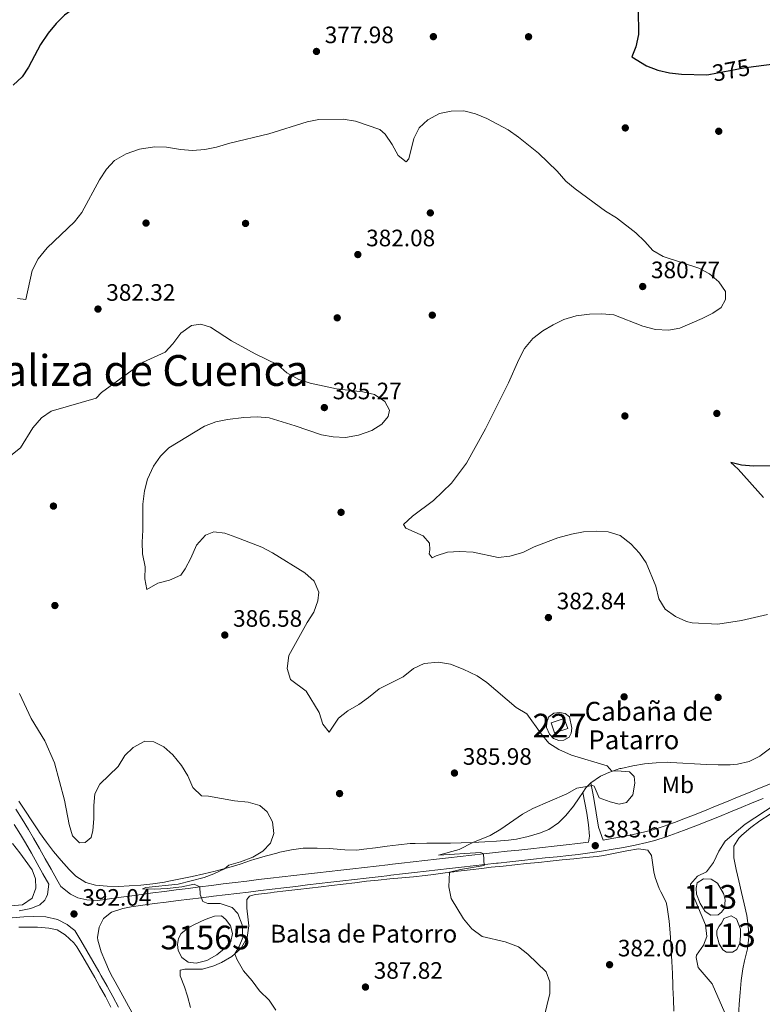
# Model space of a CAD drawing. Units: metres. Extents: x 587359 to 594274, y 4696594 to 4701309.
# Drawn here: x 591057 to 591371, y 4698482 to 4698897 of the extents above; entities that cross this region are included whole.
import ezdxf
from ezdxf.enums import TextEntityAlignment as Align

# ---------------------------------------------------------------- set-up
doc = ezdxf.new("R2010")
doc.units = ezdxf.units.M
doc.header["$MEASUREMENT"] = 0
doc.linetypes.add('DGN Style 3', pattern=[121.2841, 86.6315, -34.6526])
doc.linetypes.add('DGN Style 5', pattern=[60.64205, 25.98945, -34.6526])
for name, color, linetype, lineweight in [('Nivel 12', 7, 'Continuous', 0), ('Nivel 15', 7, 'Continuous', 0), ('Nivel 17', 7, 'Continuous', 0), ('Nivel 21', 7, 'Continuous', 0), ('Nivel 22', 7, 'Continuous', 0), ('Nivel 36', 7, 'Continuous', 0), ('Nivel 37', 7, 'Continuous', 0), ('Nivel 4', 7, 'Continuous', 0), ('Nivel 41', 7, 'Continuous', 0), ('Nivel 43', 7, 'Continuous', 0), ('Nivel 44', 7, 'Continuous', 0), ('Nivel 45', 7, 'Continuous', 0), ('Nivel 48', 7, 'Continuous', 0), ('Nivel 5', 7, 'Continuous', 0), ('Nivel 51', 7, 'Continuous', 0), ('Nivel 52', 7, 'Continuous', 0), ('Nivel 7', 7, 'Continuous', 0)]:
    doc.layers.add(name, color=color, linetype=linetype, lineweight=lineweight)
doc.styles.add('Style-Arial', font='txt')
doc.styles.add('Style-Arial Narrow', font='txt')
doc.styles.add('Style-Helvetica-Narrow-Oblique', font='txt')
doc.styles.add('Style-Times New Roman', font='txt')

# ---------------------------------------------------------------- blocks, each defined once
blk = doc.blocks.new('5PATER')
at = {"layer": 'Nivel 7', "linetype": 'Continuous', "lineweight": 0}
h = blk.add_hatch(color=51, dxfattribs=at)
edge = h.paths.add_edge_path()
edge.add_ellipse((0, 0), major_axis=(-11, -11.1), ratio=0.999422, start_angle=0, end_angle=360)
blk = doc.blocks.new('5PERFI')
at = {"layer": 'Nivel 17', "linetype": 'Continuous', "lineweight": 0}
h = blk.add_hatch(color=7, dxfattribs=at)
edge = h.paths.add_edge_path()
edge.add_arc((0, 0.1), 15.6, 315, 675)

msp = doc.modelspace()

# ---------------------------------------------------------------- linework, layer by layer
at = {"layer": 'Nivel 12', "color": 142, "linetype": 'Continuous', "lineweight": 0, "flags": 128}
for points, elevation in [([(591354.9, 4698525.85), (591354.59, 4698522.37), (591353.43, 4698520.64), (591351.89, 4698519.49), (591348.91, 4698519.38), (591346.48, 4698520.9), (591344.29, 4698524.27), (591342.79, 4698528.19), (591342.63, 4698530.73), (591343.12, 4698533.03), (591345.71, 4698534.66), (591348.94, 4698534.58), (591351.7, 4698532.88), (591354.22, 4698528.56), (591354.4, 4698528.1), (591354.9, 4698525.85)], 379.32), ([(591128.62, 4698514.21), (591125.31, 4698511.66), (591124.22, 4698509.53), (591123.85, 4698507.08), (591124.17, 4698504.55), (591125.67, 4698501.59), (591128.36, 4698499.56), (591131.76, 4698499.16), (591136.18, 4698500.33), (591140.37, 4698502.68), (591143.64, 4698505.27), (591146.29, 4698508.23), (591147.04, 4698511.73), (591146.17, 4698514.96), (591144.21, 4698517.62), (591142.42, 4698519.09), (591139.44, 4698518.99), (591135.48, 4698517.6), (591130.96, 4698515.46), (591128.62, 4698514.21)], 390.84), ([(591352.39, 4698514.81), (591351.44, 4698512.97), (591351.42, 4698510.89), (591352.35, 4698507.31), (591353.98, 4698504.79), (591355.51, 4698503.75), (591358.02, 4698503.79), (591359.8, 4698504.91), (591361.03, 4698507.64), (591361.4, 4698510.69), (591361.31, 4698513.51), (591359.74, 4698517.9), (591357.45, 4698519.11), (591354.4, 4698517.93), (591353.53, 4698516.1), (591352.39, 4698514.81)], 379.32)]:
    msp.add_lwpolyline(points, dxfattribs=dict(at, elevation=elevation))
at = {"layer": 'Nivel 15', "color": 1, "linetype": 'Continuous', "lineweight": 0, "elevation": 387.18, "flags": 128}
msp.add_lwpolyline([(591282.96, 4698596.34), (591288.46, 4698598.2), (591287.03, 4698602.42), (591281.54, 4698600.57), (591282.96, 4698596.34)], dxfattribs=at)
at = {"layer": 'Nivel 21', "color": 7, "linetype": 'Continuous', "lineweight": 0}
for points in [[(591298.22, 4698575.21, 384.92), (591299.45, 4698568.57, 384.52), (591301.5, 4698556.47, 383.15), (591303.39, 4698551.04, 383.06), (591307.11, 4698551.68, 382.83), (591311.24, 4698552.45, 382.63), (591316.14, 4698553.42, 382.58), (591321.01, 4698554.54, 382.62), (591323.98, 4698555.33, 382.55), (591328.76, 4698556.8, 382.28), (591333.46, 4698558.47, 382.01), (591338.12, 4698560.26, 381.79), (591341.59, 4698561.62, 381.64), (591346.23, 4698563.48, 381.46), (591350.86, 4698565.35, 381.27), (591355.49, 4698567.24, 381.09), (591360.12, 4698569.13, 380.91), (591364.74, 4698571.03, 380.73), (591369.36, 4698572.93, 380.56), (591373.98, 4698574.83, 380.38)], [(591297.25, 4698550.16, 383.39), (591292.73, 4698549.65, 383.56), (591287.77, 4698549.1, 383.72), (591282.8, 4698548.55, 383.86), (591277.83, 4698547.99, 383.98), (591272.86, 4698547.44, 384.11), (591267.89, 4698546.89, 384.26), (591262.92, 4698546.34, 384.43), (591257.96, 4698545.78, 384.63), (591253, 4698545.22, 384.89), (591248.05, 4698544.66, 385.2), (591243.09, 4698544.11, 385.55), (591238.13, 4698543.55, 385.92), (591233.17, 4698542.99, 386.29), (591228.21, 4698542.43, 386.65), (591223.25, 4698541.87, 386.97), (591218.29, 4698541.31, 387.24), (591213.34, 4698540.75, 387.45), (591212.64, 4698540.67, 387.48), (591207.68, 4698540.11, 387.64), (591202.72, 4698539.55, 387.81), (591197.76, 4698538.99, 387.98), (591192.8, 4698538.42, 388.15), (591187.83, 4698537.86, 388.31), (591182.87, 4698537.29, 388.48), (591177.9, 4698536.72, 388.65), (591172.94, 4698536.14, 388.82), (591167.98, 4698535.56, 388.98), (591163.01, 4698534.98, 389.15), (591158.05, 4698534.39, 389.32), (591153.09, 4698533.79, 389.48), (591148.12, 4698533.19, 389.65), (591143.16, 4698532.58, 389.82), (591138.2, 4698531.96, 389.98), (591133.24, 4698531.34, 390.15), (591128.28, 4698530.71, 390.32), (591123.32, 4698530.07, 390.48), (591118.36, 4698529.42, 390.65), (591113.41, 4698528.75, 390.82), (591108.46, 4698528.07, 390.98), (591103.51, 4698527.39, 391.15), (591100.07, 4698526.93, 391.23), (591095.12, 4698526.26, 391.28), (591090.16, 4698525.61, 391.35), (591085.6, 4698525.83, 391.55), (591081.78, 4698526.68, 391.87), (591078.75, 4698528.22, 391.91), (591074.58, 4698531.49, 391.85), (591072.93, 4698534.44, 391.85), (591070.49, 4698538.81, 391.86), (591068.04, 4698543.17, 391.88), (591065.58, 4698547.52, 391.9), (591063.11, 4698551.86, 391.91), (591060.91, 4698555.59, 391.91), (591058.28, 4698559.85, 391.91), (591055.59, 4698564.06, 391.92)], [(591068.35, 4698526.8, 391.94), (591067.88, 4698525.75, 391.97), (591065.78, 4698523.78, 392.05), (591061.99, 4698522.2, 392.21), (591057.07, 4698521.27, 392.55)], [(591090.75, 4698514.35, 391.79), (591090.08, 4698510.01, 392.15), (591090.25, 4698508.8, 392.26), (591091.6, 4698503.98, 392.7), (591093.17, 4698500.25, 393.04), (591095.1, 4698495.66, 393.46), (591096.45, 4698493.3, 393.65), (591097.56, 4698491.32, 393.79), (591099.98, 4698486.96, 394.1), (591102.37, 4698482.57, 394.4), (591104.73, 4698478.18, 394.7)]]:
    msp.add_polyline3d(points, dxfattribs=at)
at = {"layer": 'Nivel 21', "color": 7, "linetype": 'DGN Style 3', "lineweight": 0}
for points in [[(591090.75, 4698514.35, 391.79), (591092.57, 4698517.98, 391.63), (591095.95, 4698520.66, 391.55), (591100.7, 4698522.22, 391.31), (591104.26, 4698522.92, 391.15), (591109.21, 4698523.63, 390.98), (591114.16, 4698524.31, 390.81), (591119.11, 4698524.94, 390.65), (591124.07, 4698525.55, 390.48), (591129.04, 4698526.15, 390.31), (591134, 4698526.75, 390.14), (591138.96, 4698527.35, 389.98), (591143.92, 4698527.96, 389.81), (591148.88, 4698528.56, 389.64), (591153.85, 4698529.16, 389.48), (591158.81, 4698529.76, 389.31), (591163.77, 4698530.36, 389.14), (591168.74, 4698530.96, 388.97), (591173.7, 4698531.55, 388.81), (591178.66, 4698532.14, 388.64), (591183.62, 4698532.73, 388.47), (591188.58, 4698533.32, 388.31), (591193.55, 4698533.9, 388.14), (591198.51, 4698534.48, 387.97), (591203.47, 4698535.06, 387.8), (591208.43, 4698535.63, 387.64), (591213.39, 4698536.2, 387.47), (591213.86, 4698536.25, 387.45), (591218.82, 4698536.82, 387.25), (591223.78, 4698537.38, 386.97), (591228.74, 4698537.94, 386.65), (591233.69, 4698538.5, 386.29), (591238.65, 4698539.06, 385.92), (591243.61, 4698539.61, 385.55), (591248.57, 4698540.17, 385.2), (591253.53, 4698540.72, 384.89), (591258.49, 4698541.28, 384.63), (591259.14, 4698541.36, 384.6), (591264.1, 4698541.91, 384.41), (591269.07, 4698542.45, 384.26), (591274.04, 4698542.99, 384.14), (591279.01, 4698543.52, 384.03), (591283.98, 4698544.06, 383.91), (591288.95, 4698544.6, 383.77), (591292.89, 4698545.04, 383.63), (591297.84, 4698545.66, 383.4), (591302.78, 4698546.41, 383.11), (591307.7, 4698547.23, 382.83), (591312.08, 4698548, 382.63), (591316.99, 4698548.93, 382.58), (591321.87, 4698550.05, 382.61), (591325.22, 4698550.97, 382.55), (591329.99, 4698552.46, 382.3), (591334.7, 4698554.1, 382.02), (591338.52, 4698555.55, 381.83), (591343.17, 4698557.38, 381.64), (591347.82, 4698559.22, 381.46), (591352.46, 4698561.08, 381.28), (591357.09, 4698562.96, 381.09), (591361.72, 4698564.84, 380.91), (591366.34, 4698566.73, 380.74), (591370.97, 4698568.63, 380.56)], [(591297.25, 4698550.16, 383.39), (591297.68, 4698552.77, 383.35), (591297.22, 4698557.53, 383.43), (591296.58, 4698562.48, 383.83), (591294.86, 4698571.17, 384.61)], [(591054.94, 4698557.71, 391.91), (591057.56, 4698553.45, 391.91), (591059.69, 4698549.85, 391.91), (591062.17, 4698545.51, 391.9), (591064.62, 4698541.15, 391.89), (591067.05, 4698536.78, 391.87), (591069.48, 4698532.41, 391.85), (591068.96, 4698528.16, 391.89), (591068.35, 4698526.8, 391.94)], [(591054.03, 4698518.33, 392.74), (591059.02, 4698518.64, 392.54), (591063.23, 4698518.84, 392.45), (591068.22, 4698518.73, 392.41), (591073.13, 4698517.6, 392.37), (591077.22, 4698515.4, 392.37), (591078.86, 4698514.2, 392.25), (591080.55, 4698512.96, 392.13), (591083.07, 4698508.65, 392.39), (591085.58, 4698504.34, 392.7), (591088.08, 4698500.02, 393.03), (591090.57, 4698495.69, 393.36), (591091.66, 4698493.75, 393.5), (591094.1, 4698489.39, 393.79), (591096.5, 4698485.01, 394.09), (591098.88, 4698480.62, 394.39)]]:
    msp.add_polyline3d(points, dxfattribs=at)
at = {"layer": 'Nivel 22', "color": 30, "linetype": 'DGN Style 5', "lineweight": 30, "elevation": 375, "flags": 128}
msp.add_lwpolyline([(591347.95, 4698874.16), (591362.77, 4698876.98), (591366.88, 4698877.5)], dxfattribs=at)
at = {"layer": 'Nivel 36', "color": 92, "linetype": 'Continuous', "lineweight": 0}
for points in [[(591290.25, 4698598.28, 384.67), (591289.99, 4698596.24, 384.67), (591289.11, 4698594.52, 384.67), (591286.9, 4698593.3, 384.67), (591284.71, 4698593.12, 384.75), (591282.48, 4698593.89, 384.75), (591280.8, 4698595.72, 384.75), (591279.59, 4698598.61, 384.71), (591279.6, 4698600.81, 384.67), (591280.57, 4698603.13, 384.59), (591282.62, 4698604.58, 384.59), (591284.99, 4698604.97, 384.43), (591287.44, 4698604.53, 384.47), (591289.23, 4698603.02, 384.55), (591290.25, 4698598.28, 384.67)], [(591374.22, 4698590.02, 382.7), (591370.23, 4698587, 382.75), (591369.51, 4698586.52, 382.76), (591365.08, 4698584.21, 382.79), (591360.16, 4698583.08, 382.8), (591356.97, 4698582.86, 382.83), (591351.97, 4698582.85, 382.96), (591346.97, 4698582.94, 383.17), (591341.99, 4698583.2, 383.49), (591337.01, 4698583.56, 383.86), (591332.03, 4698583.85, 384.17), (591330.76, 4698583.89, 384.23), (591325.78, 4698583.74, 384.41), (591320.81, 4698583.21, 384.59), (591315.89, 4698582.43, 384.78), (591311.02, 4698581.35, 384.96), (591310.52, 4698581.22, 384.98), (591305.78, 4698579.66, 385.15), (591302.33, 4698578.04, 385.14), (591298.22, 4698575.21, 384.92), (591296.15, 4698573.08, 384.75), (591294.86, 4698571.17, 384.61), (591293.35, 4698568.94, 384.45), (591290.89, 4698565.34, 384.19), (591287.74, 4698561.49, 383.94), (591284.6, 4698558.34, 383.87), (591280.46, 4698555.54, 383.97), (591276.64, 4698553.98, 384.07)], [(591276.64, 4698553.98, 384.07), (591271.84, 4698552.56, 384.14), (591266.9, 4698551.52, 384.21), (591263.42, 4698551.04, 384.27), (591258.44, 4698550.59, 384.4), (591253.45, 4698550.29, 384.6), (591248.46, 4698550.08, 384.83), (591243.47, 4698549.89, 385.11), (591238.98, 4698549.75, 385.44), (591233.99, 4698549.72, 385.89), (591229.01, 4698549.77, 386.36), (591224.04, 4698549.7, 386.83), (591222.02, 4698549.6, 387.02), (591217.07, 4698549.11, 387.47), (591212.34, 4698548.54, 387.85), (591207.39, 4698547.86, 388.12), (591202.43, 4698547.18, 388.3), (591199.46, 4698546.89, 388.41), (591194.48, 4698546.99, 388.62), (591189.48, 4698547.45, 388.78), (591187.83, 4698547.54, 388.81), (591182.83, 4698547.67, 388.82), (591177.83, 4698547.68, 388.78), (591176.86, 4698547.66, 388.77), (591171.9, 4698547.03, 388.72), (591167.03, 4698545.92, 388.69), (591165.71, 4698545.58, 388.69), (591160.89, 4698544.26, 388.86), (591156.1, 4698542.88, 389.21), (591155.01, 4698542.56, 389.29), (591150.28, 4698540.98, 389.66), (591145.53, 4698539.45, 390.02), (591140.69, 4698538.22, 390.3), (591139.75, 4698537.99, 390.33), (591134.88, 4698536.85, 390.36), (591130.01, 4698535.75, 390.36), (591125.13, 4698534.69, 390.35), (591120.22, 4698533.69, 390.35), (591118.32, 4698533.32, 390.36), (591113.38, 4698532.58, 390.42), (591108.4, 4698532.06, 390.45), (591103.41, 4698531.72, 390.41), (591099.09, 4698531.55, 390.33), (591094.1, 4698531.62, 390.21), (591089.28, 4698532.03, 390.11), (591085.12, 4698533.23, 390.04), (591080.89, 4698535.9, 390.05), (591078.08, 4698538.67, 390.12), (591074.76, 4698542.41, 390.33), (591071.57, 4698546.25, 390.5), (591068.5, 4698550.2, 390.58), (591065.58, 4698554.26, 390.65), (591065.12, 4698554.95, 390.66), (591062.38, 4698559.14, 390.74), (591059.64, 4698563.32, 390.82), (591056.9, 4698567.5, 390.89)], [(591373.9, 4698562.01, 379.28), (591369.6, 4698559.13, 379.24), (591365.74, 4698556.38, 379.18), (591361.96, 4698553.14, 379.26), (591360.69, 4698551.88, 379.3), (591358.54, 4698548.54, 379.34), (591358.57, 4698543.6, 379.22), (591359.52, 4698538.72, 379.08), (591360.64, 4698533.85, 378.92), (591361.83, 4698528.98, 378.77), (591362.98, 4698524.11, 378.62), (591363.98, 4698519.2, 378.5), (591364.63, 4698515.1, 378.42), (591364.91, 4698510.11, 378.49), (591364.27, 4698505.16, 378.61), (591363.07, 4698500.08, 378.75), (591362.35, 4698496.73, 378.86), (591361.67, 4698491.79, 379.14), (591361.24, 4698486.8, 379.34), (591360.86, 4698481.82, 379.5), (591360.51, 4698476.84, 379.67)], [(591054.22, 4698549.65, 392.09), (591057.27, 4698545.69, 391.82), (591059.61, 4698542.64, 391.67), (591062.49, 4698538.56, 391.67), (591063.89, 4698534.75, 391.75), (591064.07, 4698530.85, 391.75), (591062.56, 4698526.59, 391.91), (591058.48, 4698523.69, 392.18), (591053.43, 4698523.28, 392.36)], [(591333.22, 4698478.84, 381.13), (591333.07, 4698483.84, 380.9), (591332.89, 4698488.83, 380.69), (591332.85, 4698489.83, 380.65), (591332.64, 4698494.82, 380.5), (591332.42, 4698499.82, 380.44), (591332.18, 4698504.81, 380.42), (591331.91, 4698509.81, 380.41), (591331.77, 4698511.95, 380.41), (591331.27, 4698516.93, 380.41), (591331.16, 4698517.86, 380.41), (591330.46, 4698522.81, 380.45), (591329.96, 4698524.82, 380.49), (591327.76, 4698529.29, 380.95), (591327.13, 4698530.63, 381.05), (591325.36, 4698535.3, 381.19), (591324.76, 4698537.62, 381.25), (591324.16, 4698542.56, 381.45), (591323.84, 4698544.59, 381.56), (591322.25, 4698546.87, 382.04), (591318.32, 4698547.44, 382.2), (591313.41, 4698546.54, 382.35), (591308.51, 4698545.5, 382.5), (591303.59, 4698544.57, 382.64), (591300.97, 4698544.22, 382.72), (591296.01, 4698543.7, 382.86), (591291.05, 4698543.18, 382.99), (591286.08, 4698542.68, 383.11), (591281.1, 4698542.18, 383.24), (591276.12, 4698541.68, 383.36), (591271.14, 4698541.17, 383.48), (591266.16, 4698540.66, 383.6), (591261.19, 4698540.13, 383.72), (591256.22, 4698539.58, 383.85), (591252.24, 4698539.12, 383.96), (591247.28, 4698538.53, 384.21), (591242.32, 4698537.94, 384.58), (591241.74, 4698537.87, 384.63), (591236.81, 4698537.24, 385.24), (591231.9, 4698536.6, 385.95), (591228.38, 4698536.17, 386.25), (591223.41, 4698535.62, 386.41), (591218.44, 4698535.14, 386.5), (591213.46, 4698534.68, 386.57), (591208.48, 4698534.2, 386.65), (591203.62, 4698533.68, 386.77), (591198.66, 4698533.08, 386.93), (591193.7, 4698532.46, 387.09), (591188.74, 4698531.85, 387.28), (591184.47, 4698531.34, 387.44), (591179.51, 4698530.76, 387.75), (591174.56, 4698530.2, 388.18), (591169.6, 4698529.63, 388.6), (591164.65, 4698529.07, 388.89), (591163.02, 4698528.88, 388.93), (591158.05, 4698528.28, 388.97), (591156.63, 4698528.1, 388.97), (591154.15, 4698527.46, 388.97), (591153.06, 4698526.06, 388.97), (591153.08, 4698522.39, 388.97), (591153.7, 4698517.42, 389.01), (591153.95, 4698514.93, 389.05), (591153.26, 4698510, 389.32), (591150.78, 4698505.71, 389.94), (591150.39, 4698505.25, 390), (591146.69, 4698501.9, 390.29), (591142.33, 4698499.36, 390.82), (591141.46, 4698498.94, 390.92), (591139.12, 4698497.96, 391.16), (591134.33, 4698496.55, 391.36), (591129.33, 4698496.57, 391.36), (591126.94, 4698496.63, 391.36), (591125.01, 4698496.14, 391.36), (591124.97, 4698493.78, 391.4), (591126.74, 4698489.11, 391.47), (591128.04, 4698485.24, 391.52), (591129.27, 4698480.39, 391.58)], [(591095.75, 4698480.63, 393.86), (591093.39, 4698485.04, 393.65), (591090.99, 4698489.42, 393.44), (591088.9, 4698493.14, 393.25), (591086.42, 4698497.47, 393.03), (591083.89, 4698501.77, 392.8), (591081.31, 4698506.06, 392.55), (591080.04, 4698507.72, 392.42), (591076.37, 4698511.09, 392.08), (591073.12, 4698513.17, 392), (591069.53, 4698513.95, 392.08), (591064.7, 4698514.28, 392.23), (591059.71, 4698514.36, 392.43), (591056.9, 4698514.28, 392.58)]]:
    msp.add_polyline3d(points, dxfattribs=at)
at = {"layer": 'Nivel 4', "color": 30, "linetype": 'Continuous', "lineweight": 30, "elevation": 375, "flags": 128}
for points in [[(591109.35, 4698908.29), (591105.07, 4698909.12), (591100.1, 4698909.63), (591095.01, 4698909.14), (591089.91, 4698907.53), (591085.04, 4698905.26), (591080.4, 4698902.17), (591076.12, 4698899.22), (591072.6, 4698895.66), (591069.25, 4698891.59), (591066.09, 4698886.78), (591060.93, 4698877.28), (591058.23, 4698873.07), (591054.53, 4698869.68)], [(591318.14, 4698901.63), (591318.39, 4698890.94), (591317.24, 4698885.86), (591315.52, 4698881.6), (591321.77, 4698877.71), (591326.44, 4698875.91), (591331.36, 4698874.78), (591336.42, 4698874.32), (591347.1, 4698874), (591347.95, 4698874.16)], [(591366.88, 4698877.5), (591378.96, 4698879.02)], [(591377.61, 4698708.94), (591366.81, 4698708.79), (591361.8, 4698709.27), (591357.24, 4698710.37), (591360.44, 4698707.65), (591371.14, 4698695.6)]]:
    msp.add_lwpolyline(points, dxfattribs=at)
at = {"layer": 'Nivel 5', "color": 30, "linetype": 'Continuous', "lineweight": 0, "flags": 128}
for points, elevation in [([(591056.34, 4698779.59), (591059.88, 4698779.12), (591062.56, 4698791.38), (591064.99, 4698796.3), (591068.89, 4698801), (591080.33, 4698811.98), (591083.45, 4698815.89), (591090.92, 4698829.65), (591093.87, 4698834.16), (591097.32, 4698837.77), (591102.17, 4698840.66), (591107.86, 4698842.62), (591114.16, 4698843.65), (591119.15, 4698843.46), (591125.14, 4698842.42), (591130.13, 4698842.1), (591135.42, 4698842.5), (591140.32, 4698843.49), (591145.9, 4698845.15), (591162.3, 4698849.12), (591178.49, 4698854.19), (591183.41, 4698855.06), (591193.67, 4698855.23), (591198.9, 4698854.36), (591209.19, 4698850.94), (591211.48, 4698848.94), (591214.47, 4698844.57), (591216.89, 4698839.94), (591220.28, 4698837.27), (591221.5, 4698838.52), (591223.53, 4698847.07), (591225.74, 4698851.55), (591229.46, 4698854.99), (591234.35, 4698857.59), (591239.25, 4698858.6), (591244.68, 4698858.76), (591249.56, 4698857.56), (591254.34, 4698855.55), (591263.39, 4698850.8), (591267.7, 4698847.66), (591276.09, 4698840.93), (591283.99, 4698833.27), (591287.73, 4698829.1), (591291.55, 4698825.87), (591304.38, 4698816.5), (591309.08, 4698813.6), (591317.16, 4698807.29), (591321.07, 4698803.69), (591324.37, 4698799.86), (591328.68, 4698797.33), (591343.86, 4698792.44), (591348.28, 4698789.98), (591352.26, 4698786.66), (591355.08, 4698782.53)], 380), ([(591355.08, 4698782.53), (591355.09, 4698779.14), (591353.18, 4698775.78), (591349.74, 4698773.46), (591345.22, 4698771.18), (591335.84, 4698767.14), (591330.93, 4698766.2), (591325.56, 4698766.52), (591320.2, 4698767.96), (591307.91, 4698772.64), (591302.94, 4698773.19), (591297.71, 4698772.96), (591291.98, 4698772.32), (591286.79, 4698770.76), (591282.31, 4698768.54), (591277.91, 4698765.89), (591273.76, 4698762.67), (591270.3, 4698758.45), (591267.78, 4698753.81), (591263.46, 4698743.96), (591253.8, 4698724.62), (591245.76, 4698710.17), (591239.46, 4698701.7), (591231.79, 4698694.4), (591222.93, 4698687.8), (591219.24, 4698684.19), (591220.23, 4698682.64), (591227.52, 4698679.44), (591230.13, 4698676.34), (591230.23, 4698673.51), (591229.95, 4698671.9), (591231.34, 4698670.13), (591232.98, 4698671.05), (591237.73, 4698672.62), (591242.88, 4698672.79), (591248.58, 4698672.54), (591259.08, 4698670.37), (591264.05, 4698670.92), (591269.57, 4698672.41), (591274.35, 4698674.8), (591284.27, 4698678.57), (591290.12, 4698680.21), (591295.18, 4698681.13), (591300.59, 4698681.42), (591305.58, 4698681.11), (591310.59, 4698679.57), (591315.11, 4698676.09), (591318.73, 4698672.16), (591321.57, 4698668.04), (591325.69, 4698658.17), (591326.98, 4698652.81), (591329.55, 4698648.54), (591333.95, 4698645.41), (591338.55, 4698643.34), (591340.98, 4698642.75), (591351.81, 4698642.14), (591361.8, 4698643.7), (591372.71, 4698646.31)], 380), ([(591121.91, 4698760.48), (591125.28, 4698765.03), (591129.76, 4698768.19), (591133.64, 4698768.77), (591137.76, 4698767.45), (591146.57, 4698761.73), (591156.55, 4698756.3), (591166.19, 4698751.57), (591169.92, 4698748.25), (591175.01, 4698745.37), (591179.8, 4698743.92), (591190.91, 4698741.5), (591202.05, 4698740.27), (591206.91, 4698739.14), (591211.38, 4698736.13), (591213.34, 4698732.43), (591212.67, 4698729.77), (591210.04, 4698726.54), (591205.76, 4698723.95), (591200.21, 4698721.92), (591194.67, 4698720.94), (591189.56, 4698721.18), (591184.64, 4698722.1), (591173.54, 4698725.92), (591162.46, 4698729.23), (591157.48, 4698729.69), (591151.79, 4698729.41), (591144.87, 4698728.55), (591139.97, 4698727.54), (591135.24, 4698725.69), (591120.24, 4698716.62), (591116.67, 4698713.12), (591113.67, 4698708.81), (591111.13, 4698703.43), (591109.85, 4698698.51), (591109.16, 4698692.81), (591109.2, 4698681.89), (591108.88, 4698676.85), (591109.03, 4698671.85), (591110.25, 4698666.39), (591110.1, 4698661.26), (591110.86, 4698656.85), (591115.6, 4698659.54), (591120.48, 4698660.81), (591125.17, 4698662.87), (591127.12, 4698665.59), (591129.52, 4698669.98), (591131.91, 4698675.55), (591135.62, 4698679.79), (591139.22, 4698681.16), (591143.79, 4698680.58), (591148.51, 4698678.91), (591159.46, 4698674.62), (591163.85, 4698672.22), (591177.6, 4698663.91), (591181.44, 4698660.27), (591183.4, 4698655.65), (591183.02, 4698651.97), (591181.35, 4698647.26), (591178.55, 4698642.9), (591170.8, 4698628.9), (591170.1, 4698623.53), (591171.52, 4698618.81), (591178.13, 4698613.94), (591183.66, 4698604.95), (591185.09, 4698600), (591187.8, 4698596.62), (591191.75, 4698602.46), (591195.66, 4698605.58), (591200.29, 4698608.3), (591204.46, 4698611.29), (591208.92, 4698614.84), (591218.99, 4698620.02), (591223.37, 4698623.5), (591227.91, 4698625.58), (591234.01, 4698626.08), (591238.95, 4698625.32), (591244.35, 4698623.18), (591250.23, 4698620.38), (591254.33, 4698617.52), (591266.74, 4698607.09), (591271.26, 4698604.32), (591277.31, 4698595.91), (591280.47, 4698592.04), (591284.75, 4698589.32), (591290.09, 4698586.94), (591305.06, 4698582.47), (591307.13, 4698580.11), (591309.4, 4698580.26), (591314.56, 4698579.86), (591316.45, 4698577.92), (591316.78, 4698575.06), (591315.88, 4698570.15), (591313.34, 4698566.88), (591310.22, 4698566.26), (591306.39, 4698567.19), (591301.68, 4698568.92), (591299.59, 4698573.87), (591298.96, 4698574.06), (591292.36, 4698572.95), (591288.04, 4698570.59)], 385), ([(591049.35, 4698709.96), (591057.58, 4698716.65), (591062.85, 4698725.06), (591066.45, 4698729.19), (591070.59, 4698732.03), (591089.5, 4698737.5), (591091.78, 4698740), (591109.35, 4698752.79), (591118.65, 4698756.9), (591121.91, 4698760.48)], 385), ([(591057.18, 4698612.9), (591062.12, 4698602.36), (591067.83, 4698592.94), (591071.92, 4698583.69), (591076.11, 4698567.97), (591078.11, 4698557.66), (591079.59, 4698552.9), (591082.43, 4698549.89), (591084.93, 4698550.09), (591087.38, 4698552.16), (591088.04, 4698555.06), (591088.54, 4698560.04), (591088.5, 4698565.61), (591088.9, 4698570.59), (591091.02, 4698574.7), (591098.84, 4698582.12), (591101.54, 4698586.72), (591105.11, 4698590.21), (591109.98, 4698592.82), (591113.86, 4698592.6), (591118.11, 4698590.37), (591121.81, 4698587.01), (591125.58, 4698582.59), (591128.14, 4698578.17), (591130.33, 4698573.25), (591133.89, 4698569.72), (591136.92, 4698569.57), (591147.86, 4698567.58), (591153.59, 4698567.01), (591158.51, 4698565.73), (591161.67, 4698562.97), (591163.94, 4698558.81), (591164.5, 4698553.84), (591163.01, 4698549.84), (591159.86, 4698546.46)], 390), ([(591288.04, 4698570.59), (591273.74, 4698564.41), (591269.33, 4698562.05), (591260.32, 4698555.64), (591255.74, 4698553.03), (591248.46, 4698550.08), (591242.74, 4698547.1), (591233.96, 4698544.65), (591251.85, 4698545.81), (591253, 4698545.22), (591253.16, 4698540.32), (591243.19, 4698538.62), (591238.61, 4698537.47), (591238.38, 4698531.32), (591239.26, 4698526.38), (591244.49, 4698517.9), (591248.08, 4698513.56), (591252.37, 4698510.37), (591262.05, 4698508.12), (591267.69, 4698505.99), (591271.7, 4698503), (591279.4, 4698495.42), (591280.95, 4698491.31), (591280.95, 4698486.31), (591278.36, 4698475.92)], 385), ([(591375.95, 4698566.13), (591363.32, 4698557.79), (591354.91, 4698550.62), (591352.19, 4698546.42), (591350.04, 4698541.66), (591347, 4698537.68), (591343.29, 4698535.88), (591340.3, 4698532.54), (591340.38, 4698530.04), (591346.66, 4698515.38), (591347.24, 4698510.4), (591345.71, 4698506.68), (591342.84, 4698502.52), (591342.61, 4698501.51), (591343.52, 4698497.25), (591349.47, 4698490.48), (591357.71, 4698471.37)], 380), ([(591159.86, 4698546.46), (591155.57, 4698543.9), (591150.47, 4698541.91), (591145.55, 4698540.48), (591143.73, 4698538.99), (591139.21, 4698536.83), (591135.09, 4698535.31), (591124.14, 4698532.52), (591110.4, 4698531.06), (591109.08, 4698530.54), (591114.15, 4698530.3), (591119.53, 4698530.68), (591125.67, 4698531.35), (591130.84, 4698532.5), (591133.24, 4698531.34), (591133.43, 4698528.16), (591134.47, 4698525.1), (591136.58, 4698524.32), (591141.81, 4698524.25), (591146.83, 4698522.69), (591149.23, 4698520.05), (591151.16, 4698515.36), (591151.42, 4698509.95), (591149.84, 4698506.17), (591148, 4698503.08), (591148.9, 4698500.81), (591151.61, 4698495.92), (591155.32, 4698491.7), (591158.42, 4698487.51), (591162.44, 4698483.47), (591165.26, 4698479.34)], 390)]:
    msp.add_lwpolyline(points, dxfattribs=dict(at, elevation=elevation))
at = {"layer": 'Nivel 51', "color": 142, "linetype": 'Continuous', "lineweight": 0, "flags": 128}
for points, elevation in [([(591354.9, 4698525.85), (591354.4, 4698528.1), (591354.22, 4698528.56), (591351.7, 4698532.88), (591348.94, 4698534.58), (591345.71, 4698534.66), (591343.12, 4698533.03), (591342.63, 4698530.73), (591342.79, 4698528.19), (591344.29, 4698524.27), (591346.48, 4698520.9), (591348.91, 4698519.38), (591351.89, 4698519.49), (591353.43, 4698520.64), (591354.59, 4698522.37)], 379.32), ([(591128.62, 4698514.21), (591125.31, 4698511.66), (591124.22, 4698509.53), (591123.85, 4698507.08), (591124.17, 4698504.55), (591125.67, 4698501.59), (591128.36, 4698499.56), (591131.76, 4698499.16), (591136.18, 4698500.33), (591140.37, 4698502.68), (591143.64, 4698505.27), (591146.29, 4698508.23), (591147.04, 4698511.73), (591146.17, 4698514.96), (591144.21, 4698517.62), (591142.42, 4698519.09), (591139.44, 4698518.99), (591135.48, 4698517.6), (591130.96, 4698515.46)], 390.84), ([(591352.39, 4698514.81), (591351.44, 4698512.97), (591351.42, 4698510.89), (591352.35, 4698507.31), (591353.98, 4698504.79), (591355.51, 4698503.75), (591358.02, 4698503.79), (591359.8, 4698504.91), (591361.03, 4698507.64), (591361.4, 4698510.69), (591361.31, 4698513.51), (591359.74, 4698517.9), (591357.45, 4698519.11), (591354.4, 4698517.93), (591353.53, 4698516.1)], 379.32)]:
    msp.add_lwpolyline(points, close=True, dxfattribs=dict(at, elevation=elevation))
at = {"layer": 'Nivel 52', "color": 1, "linetype": 'Continuous', "lineweight": 0}
msp.add_3dface([(591282.96, 4698596.34, 387.18), (591288.46, 4698598.2, 387.18), (591287.03, 4698602.42, 387.18), (591281.54, 4698600.57, 387.18)], dxfattribs=at)

# ---------------------------------------------------------------- block references
at = {"layer": 'Nivel 17', "color": 7, "linetype": 'Continuous', "lineweight": 0, "xscale": 0.1000009313241567, "yscale": 0.1000009313241567, "zscale": 0.1000009313241567}
for p in [(591231.79, 4698890.08, 376.69), (591271.95, 4698890.03, 376.14), (591312.77, 4698851.56, 376.81), (591352.2, 4698850.15, 376.42), (591230.51, 4698815.72, 381.11), (591110.55, 4698811.41, 381.87), (591152.54, 4698811.27, 381.75), (591191.23, 4698771.43, 383.78), (591231.33, 4698772.56, 382.43), (591312.59, 4698730.02, 377.13), (591351.39, 4698731.1, 376.69), (591071.49, 4698691.99, 387.25), (591192.84, 4698689.37, 381.19), (591072.1, 4698650.04, 388.44), (591312.27, 4698611.52, 382.94), (591351.95, 4698611.28, 382.95), (591192.22, 4698570.7, 387.25)]:
    msp.add_blockref('5PERFI', p, dxfattribs=at)
at = {"layer": 'Nivel 7', "color": 51, "linetype": 'Continuous', "lineweight": 0, "xscale": 0.1000009313241567, "yscale": 0.1000009313241567, "zscale": 0.1000009313241567}
for p in [(591182.47, 4698883.85, 377.98), (591199.92, 4698798.13, 382.08), (591320.11, 4698784.66, 380.77), (591090.28, 4698775.14, 382.32), (591185.79, 4698733.58, 385.27), (591280.33, 4698644.97, 382.84), (591143.79, 4698637.59, 386.58), (591240.7, 4698579.36, 385.98), (591300.1, 4698548.71, 383.67), (591080.16, 4698519.9, 392.04), (591306.13, 4698498.5, 382), (591203.14, 4698489.06, 387.82)]:
    msp.add_blockref('5PATER', p, dxfattribs=at)

# ---------------------------------------------------------------- texts
at = {"layer": 'Nivel 37', "color": 92, "linetype": 'Continuous', "lineweight": 0, "style": 'Style-Arial Narrow'}
msp.add_text('Mb', height=7, dxfattribs=at).set_placement((591334.95, 4698574.38, 383.19), align=Align.MIDDLE_CENTER)
at = {"layer": 'Nivel 41', "color": 7, "linetype": 'Continuous', "lineweight": 0, "style": 'Style-Arial'}
for s, p in [('377.98', (591185.97, 4698887.35, 377.98)), ('382.08', (591203.42, 4698801.63, 382.08)), ('380.77', (591323.61, 4698788.16, 380.77)), ('382.32', (591093.78, 4698778.64, 382.32)), ('385.27', (591189.29, 4698737.08, 385.27)), ('382.84', (591283.83, 4698648.47, 382.84)), ('386.58', (591147.29, 4698641.09, 386.58)), ('385.98', (591244.2, 4698582.86, 385.98)), ('383.67', (591303.6, 4698552.21, 383.67)), ('392.04', (591083.66, 4698523.4, 392.04)), ('382.00', (591309.63, 4698502, 382)), ('387.82', (591206.64, 4698492.56, 387.82))]:
    msp.add_text(s, height=7, dxfattribs=at).set_placement(p)
at = {"layer": 'Nivel 41', "color": 7, "linetype": 'Continuous', "lineweight": 0, "style": 'Style-Helvetica-Narrow-Oblique'}
msp.add_text('375', height=7, rotation=10.7794, dxfattribs=at).set_placement((591357.46, 4698875.98, 375), align=Align.MIDDLE_CENTER)
at = {"layer": 'Nivel 43', "color": 4, "linetype": 'Continuous', "lineweight": 0, "style": 'Style-Times New Roman'}
msp.add_text('Balsa de Patorro', height=7.5, dxfattribs=at).set_placement((591162.91, 4698507.82, 389.2))
at = {"layer": 'Nivel 44', "color": 7, "linetype": 'Continuous', "lineweight": 0, "style": 'Style-Arial'}
for s, p in [('Cabaña de', (591295.64, 4698601.41, 384.25)), ('Patarro', (591297.17, 4698589.4, 384.84))]:
    msp.add_text(s, height=8, dxfattribs=at).set_placement(p)
at = {"layer": 'Nivel 45', "color": 7, "linetype": 'Continuous', "lineweight": 0, "style": 'Style-Times New Roman'}
msp.add_text('Corraliza de Cuenca', height=13, dxfattribs=at).set_placement((591014.53, 4698742.72, 385))
at = {"layer": 'Nivel 48', "color": 1, "linetype": 'Continuous', "lineweight": 0, "style": 'Style-Arial Narrow'}
msp.add_text('227', height=10, dxfattribs=at).set_placement((591284.99, 4698599.38, 384.65), align=Align.MIDDLE_CENTER)
at = {"layer": 'Nivel 48', "color": 142, "linetype": 'Continuous', "lineweight": 0, "style": 'Style-Arial Narrow'}
for s, p in [('113', (591348.6, 4698527.13, 379.32)), ('31565', (591135.53, 4698509.97, 390.84)), ('113', (591356.47, 4698510.98, 379.32))]:
    msp.add_text(s, height=10, dxfattribs=at).set_placement(p, align=Align.MIDDLE_CENTER)

doc.saveas('drawing.dxf')
